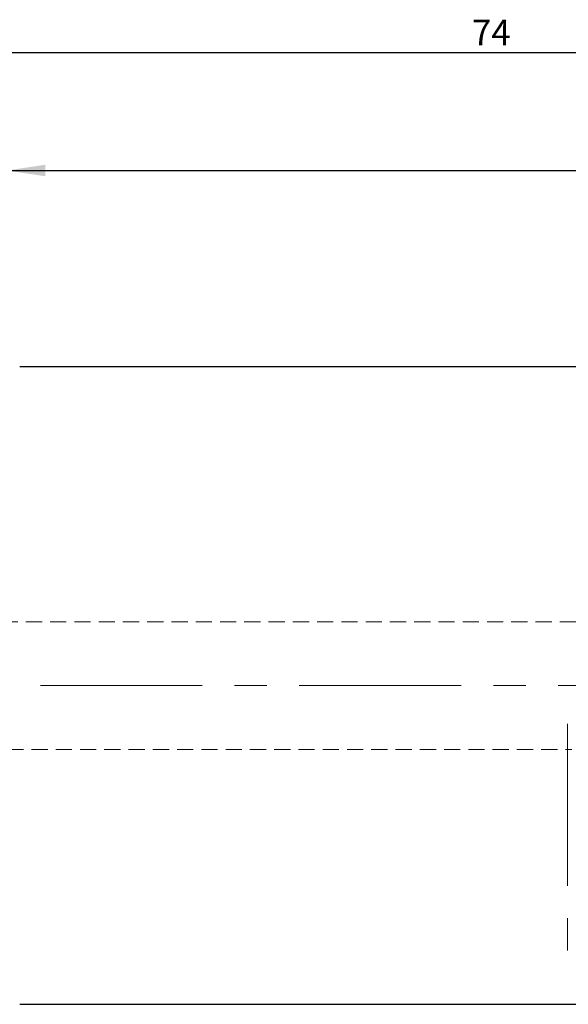
# Model space of a CAD drawing. Units: millimetres. Extents: x 14 to 288, y 11 to 175.
# Drawn here: x 117 to 160, y 98 to 175 of the extents above; entities that cross this region are included whole.
import ezdxf

# ---------------------------------------------------------------- set-up
doc = ezdxf.new("R2010")
doc.units = ezdxf.units.MM
doc.linetypes.add('CENTERX2', pattern=[20.32, 12.7, -2.54, 2.54, -2.54])
doc.linetypes.add('HIDDEN', pattern=[1.905, 1.27, -0.635])
doc.layers.add('VERMASSUNG', color=7, linetype='Continuous')
doc.styles.add('SLDTEXTSTYLE0', font='TXT', dxfattribs={"width": 0.7})
doc.dimstyles.new('SLDDIMSTYLE1', dxfattribs={"dimtxt": 2, "dimasz": 3, "dimexe": 0, "dimexo": 0.0625, "dimgap": 0.5, "dimtad": 1, "dimlfac": 0.5, "dimrnd": 1e-09, "dimzin": 12, "dimdsep": 46, "dimtxsty": 'SLDTEXTSTYLE0', "dimsah": 1, "dimcen": 0.09, "dimadec": 0, "dimazin": 3, "dimtfac": 1, "dimtdec": 3, "dimtofl": 0, "dimtmove": 0, "dimatfit": 3, "dimfxl": 1, "dimfrac": 2, "dimtolj": 1, "dimtzin": 12, "dimarcsym": 0})

# ---------------------------------------------------------------- blocks, each defined once
blk = doc.blocks.new('_D_2')
at = {"layer": 'VERMASSUNG'}
for p, q in [((116.4, 146.519), (116.4, 163.93)), ((228.4, 152.12), (228.4, 163.93)), ((116.4, 162.93), (228.4, 162.93))]:
    blk.add_line(p, q, dxfattribs=at)
for points in [[(116.4, 162.93), (119.4, 162.48), (119.4, 163.38)], [(228.4, 162.93), (225.4, 163.38), (225.4, 162.48)]]:
    blk.add_solid(points, dxfattribs=at)
at = {"layer": 'VERMASSUNG', "insert": (171.001, 165.508), "char_height": 2, "attachment_point": 1, "style": 'SLDTEXTSTYLE0'}
blk.add_mtext('56', dxfattribs=at)
blk = doc.blocks.new('_D_4')
at = {"layer": 'VERMASSUNG'}
for p, q in [((80.4, 134.499), (80.4, 173.183)), ((228.4, 152.12), (228.4, 173.183)), ((80.4, 172.183), (228.4, 172.183))]:
    blk.add_line(p, q, dxfattribs=at)
for points in [[(80.4, 172.183), (83.4, 171.733), (83.4, 172.633)], [(228.4, 172.183), (225.4, 172.633), (225.4, 171.733)]]:
    blk.add_solid(points, dxfattribs=at)
at = {"layer": 'VERMASSUNG', "insert": (152.9, 174.761), "char_height": 2, "attachment_point": 1, "style": 'SLDTEXTSTYLE0'}
blk.add_mtext('74', dxfattribs=at)

msp = doc.modelspace()

# ---------------------------------------------------------------- linework, layer by layer
at = {"color": 7, "linetype": 'Continuous', "lineweight": 25}
for p, q in [((176.657, 147.519), (117.4, 147.519)), ((117.4, 97.519), (177.262, 97.519))]:
    msp.add_line(p, q, dxfattribs=at)
at = {"color": 7, "linetype": 'HIDDEN', "lineweight": 18}
for p, q in [((174.4, 127.519), (82.132, 127.519)), ((82.132, 117.519), (160.726, 117.519))]:
    msp.add_line(p, q, dxfattribs=at)
at = {"layer": 'VERMASSUNG', "linetype": 'CENTERX2', "lineweight": 18}
for p, q in [((78.384, 122.519), (221.758, 122.519)), ((160.4, 119.519), (160.4, 100.682))]:
    msp.add_line(p, q, dxfattribs=at)

# ---------------------------------------------------------------- dimensions: what is measured, and where the dimension line sits
at = {"layer": 'VERMASSUNG'}
for base, p1, picture, middle in [((228.4, 172.183), (80.4, 134.499), '_D_4', (154.4, 172.183)), ((228.4, 162.93), (116.4, 146.519), '_D_2', (172.4, 162.93))]:
    dim = msp.add_linear_dim(base=base, p1=p1, p2=(228.4, 152.12), dimstyle='SLDDIMSTYLE1', dxfattribs=at)
    dim.commit()
    dim.dimension.update_dxf_attribs({"geometry": picture, "text_midpoint": middle, "dimtype": 160})

doc.saveas('drawing.dxf')
